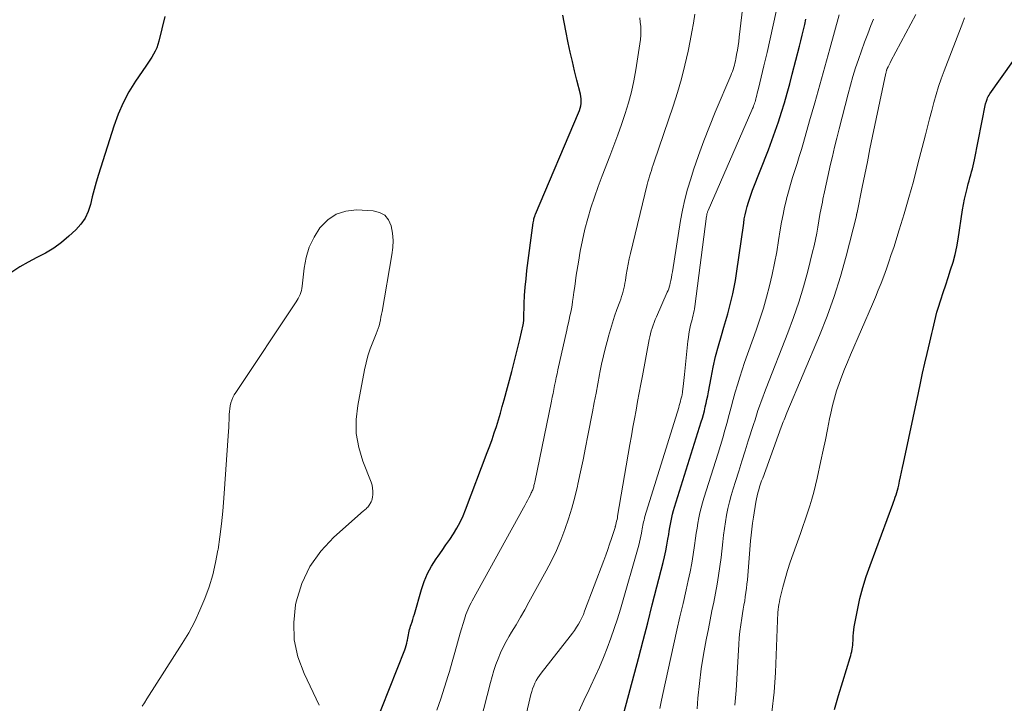
# Model space of a CAD drawing. Units: feet. Extents: x 2040000 to 2045012, y 540000 to 545009.
# Drawn here: x 2040243 to 2040349, y 541461 to 541535 of the extents above; entities that cross this region are included whole.
import ezdxf

# ---------------------------------------------------------------- set-up
doc = ezdxf.new("R2010")
doc.units = ezdxf.units.FT
doc.header["$LTSCALE"] = 100
doc.header["$MEASUREMENT"] = 0
doc.layers.add('CONTOUR INDEX', color=32, linetype='Continuous', lineweight=25)
doc.layers.add('CONTOUR INTERMEDIATE', color=40, linetype='Continuous', lineweight=15)

msp = doc.modelspace()

# ---------------------------------------------------------------- linework, layer by layer
at = {"layer": 'CONTOUR INDEX', "flags": 128}
for points, elevation in [([(2040258.48, 541535.37), (2040257.83, 541532.69), (2040257.73, 541532.32), (2040257.6, 541531.96), (2040257.44, 541531.62), (2040257.26, 541531.28), (2040257.05, 541530.96), (2040256.85, 541530.63), (2040256.64, 541530.31), (2040256.42, 541529.99), (2040255.31, 541528.37), (2040254.59, 541527.21), (2040253.95, 541526.02), (2040253.41, 541524.78), (2040252.94, 541523.5), (2040251.3, 541518.25), (2040251.06, 541517.45), (2040250.83, 541516.66), (2040250.62, 541515.85), (2040250.43, 541515.04), (2040250.18, 541514.27), (2040249.84, 541513.55), (2040249.38, 541512.9), (2040248.84, 541512.3), (2040248.09, 541511.6), (2040247.28, 541510.93), (2040246.45, 541510.31), (2040245.56, 541509.77), (2040244.64, 541509.28), (2040243.7, 541508.8), (2040242.79, 541508.28), (2040241.92, 541507.71)], 820), ([(2040281.12, 541458.49), (2040284.44, 541466.86), (2040284.52, 541467.09), (2040284.59, 541467.33), (2040284.65, 541467.57), (2040284.7, 541467.81), (2040284.72, 541467.92), (2040284.75, 541468.11), (2040284.79, 541468.3), (2040284.82, 541468.5), (2040284.86, 541468.69), (2040284.9, 541468.88), (2040284.95, 541469.07), (2040285, 541469.25), (2040285.06, 541469.44), (2040285.12, 541469.61), (2040285.21, 541469.88), (2040285.29, 541470.16), (2040285.38, 541470.43), (2040285.46, 541470.71), (2040286.23, 541473.39), (2040286.53, 541474.26), (2040286.89, 541475.11), (2040287.33, 541475.91), (2040287.82, 541476.69), (2040288.05, 541477.01), (2040288.47, 541477.61), (2040288.88, 541478.21), (2040289.29, 541478.81), (2040289.69, 541479.42), (2040290.07, 541480.04), (2040290.42, 541480.68), (2040290.73, 541481.34), (2040291.01, 541482.01), (2040293.35, 541488.21), (2040293.61, 541488.91), (2040293.86, 541489.62), (2040294.1, 541490.32), (2040294.33, 541491.03), (2040294.55, 541491.75), (2040294.77, 541492.46), (2040294.97, 541493.18), (2040295.17, 541493.9), (2040296, 541496.96), (2040296.23, 541497.82), (2040296.45, 541498.69), (2040296.66, 541499.56), (2040296.87, 541500.43), (2040297.23, 541502.01), (2040297.24, 541502.09), (2040297.26, 541502.17), (2040297.27, 541502.25), (2040297.28, 541502.33), (2040297.29, 541502.41), (2040297.29, 541502.5), (2040297.3, 541502.58), (2040297.3, 541502.66), (2040297.35, 541504.3), (2040297.39, 541505.2), (2040297.45, 541506.1), (2040297.54, 541507), (2040297.64, 541507.89), (2040298.32, 541513.05), (2040298.34, 541513.19), (2040298.37, 541513.32), (2040298.4, 541513.46), (2040298.43, 541513.59), (2040298.48, 541513.76), (2040298.5, 541513.81), (2040298.51, 541513.86), (2040298.53, 541513.91), (2040298.55, 541513.96), (2040303.23, 541524.95), (2040303.32, 541525.19), (2040303.39, 541525.43), (2040303.45, 541525.69), (2040303.49, 541525.94), (2040303.51, 541526.2), (2040303.5, 541526.45), (2040303.47, 541526.71), (2040303.42, 541526.96), (2040303.05, 541528.47), (2040302.8, 541529.47), (2040302.56, 541530.48), (2040302.33, 541531.49), (2040302.11, 541532.5), (2040301.84, 541533.81), (2040301.52, 541535.49)], 820), ([(2040307.9, 541459.24), (2040309.69, 541465.93), (2040310.2, 541467.87), (2040310.7, 541469.8), (2040311.2, 541471.74), (2040311.7, 541473.67), (2040312.37, 541476.31), (2040312.52, 541476.93), (2040312.65, 541477.56), (2040312.78, 541478.19), (2040312.88, 541478.82), (2040312.97, 541479.34), (2040313.03, 541479.71), (2040313.09, 541480.08), (2040313.16, 541480.45), (2040313.23, 541480.82), (2040313.31, 541481.19), (2040313.39, 541481.55), (2040313.49, 541481.92), (2040313.6, 541482.28), (2040316.5, 541491.52), (2040316.62, 541491.92), (2040316.73, 541492.32), (2040316.83, 541492.72), (2040316.93, 541493.13), (2040317.02, 541493.54), (2040317.11, 541493.95), (2040317.19, 541494.35), (2040317.27, 541494.76), (2040317.55, 541496.27), (2040317.78, 541497.43), (2040318.05, 541498.58), (2040318.35, 541499.73), (2040318.67, 541500.86), (2040318.95, 541501.77), (2040319.16, 541502.48), (2040319.36, 541503.2), (2040319.56, 541503.92), (2040319.74, 541504.64), (2040319.91, 541505.36), (2040320.06, 541506.09), (2040320.19, 541506.82), (2040320.31, 541507.55), (2040321.08, 541513.01), (2040321.15, 541513.47), (2040321.24, 541513.92), (2040321.34, 541514.37), (2040321.46, 541514.82), (2040321.59, 541515.27), (2040321.73, 541515.71), (2040321.89, 541516.15), (2040322.05, 541516.59), (2040323.75, 541520.95), (2040324.13, 541521.95), (2040324.49, 541522.96), (2040324.84, 541523.98), (2040325.17, 541525), (2040325.48, 541526.02), (2040325.78, 541527.05), (2040326.07, 541528.09), (2040326.34, 541529.12), (2040327.11, 541532.15), (2040327.25, 541532.73), (2040327.4, 541533.32), (2040327.54, 541533.9), (2040327.68, 541534.49), (2040327.82, 541535.07)], 840), ([(2040330.9, 541460.4), (2040331.33, 541461.92), (2040331.79, 541463.44), (2040332.6, 541466.02), (2040332.66, 541466.24), (2040332.72, 541466.47), (2040332.78, 541466.69), (2040332.82, 541466.92), (2040332.86, 541467.15), (2040332.89, 541467.38), (2040332.9, 541467.61), (2040332.91, 541467.84), (2040332.91, 541468.04), (2040332.92, 541468.36), (2040332.95, 541468.69), (2040332.99, 541469.02), (2040333.04, 541469.34), (2040333.39, 541471.17), (2040333.66, 541472.4), (2040333.97, 541473.61), (2040334.34, 541474.81), (2040334.75, 541476), (2040337.2, 541482.6), (2040337.29, 541482.85), (2040337.39, 541483.11), (2040337.47, 541483.36), (2040337.56, 541483.62), (2040337.64, 541483.88), (2040337.72, 541484.13), (2040337.78, 541484.4), (2040337.85, 541484.66), (2040337.94, 541485.11), (2040338.05, 541485.59), (2040338.16, 541486.08), (2040338.26, 541486.57), (2040338.36, 541487.06), (2040339.98, 541494.64), (2040340.21, 541495.71), (2040340.44, 541496.78), (2040340.69, 541497.85), (2040340.93, 541498.92), (2040341.22, 541500.13), (2040341.32, 541500.59), (2040341.43, 541501.06), (2040341.53, 541501.52), (2040341.64, 541501.99), (2040341.74, 541502.45), (2040341.86, 541502.91), (2040341.99, 541503.37), (2040342.13, 541503.83), (2040342.41, 541504.7), (2040342.67, 541505.51), (2040342.93, 541506.33), (2040343.2, 541507.14), (2040343.47, 541507.96), (2040343.73, 541508.78), (2040343.95, 541509.6), (2040344.13, 541510.44), (2040344.28, 541511.28), (2040344.75, 541514.45), (2040344.85, 541515.03), (2040344.96, 541515.61), (2040345.1, 541516.19), (2040345.25, 541516.76), (2040345.38, 541517.26), (2040345.47, 541517.58), (2040345.56, 541517.91), (2040345.65, 541518.23), (2040345.74, 541518.55), (2040345.83, 541518.88), (2040345.91, 541519.2), (2040345.98, 541519.53), (2040346.05, 541519.86), (2040347.25, 541525.9), (2040347.28, 541526), (2040347.3, 541526.1), (2040347.33, 541526.2), (2040347.37, 541526.3), (2040347.41, 541526.41), (2040347.47, 541526.56), (2040347.54, 541526.71), (2040347.63, 541526.85), (2040347.72, 541526.99), (2040352.69, 541534)], 860)]:
    msp.add_lwpolyline(points, dxfattribs=dict(at, elevation=elevation))
at = {"layer": 'CONTOUR INTERMEDIATE', "flags": 128}
for points, elevation in [([(2040296.43, 541455.06), (2040298.07, 541462.04), (2040298.16, 541462.35), (2040298.25, 541462.66), (2040298.37, 541462.97), (2040298.49, 541463.26), (2040298.64, 541463.55), (2040298.8, 541463.83), (2040298.98, 541464.1), (2040299.17, 541464.36), (2040302.31, 541468.34), (2040302.55, 541468.65), (2040302.78, 541468.97), (2040303, 541469.3), (2040303.21, 541469.64), (2040303.4, 541469.98), (2040303.58, 541470.33), (2040303.74, 541470.69), (2040303.88, 541471.06), (2040305.94, 541476.51), (2040306.16, 541477.11), (2040306.37, 541477.7), (2040306.58, 541478.3), (2040306.78, 541478.9), (2040307.17, 541480.1), (2040307.19, 541480.19), (2040307.2, 541480.24), (2040307.29, 541480.6), (2040307.34, 541480.78), (2040307.38, 541480.96), (2040307.42, 541481.15), (2040307.45, 541481.33), (2040308.78, 541489.07), (2040308.94, 541490), (2040309.1, 541490.93), (2040309.27, 541491.86), (2040309.44, 541492.79), (2040309.61, 541493.72), (2040309.78, 541494.65), (2040309.95, 541495.58), (2040310.12, 541496.51), (2040310.86, 541500.41), (2040310.92, 541500.72), (2040311, 541501.04), (2040311.08, 541501.35), (2040311.18, 541501.66), (2040311.28, 541501.96), (2040311.39, 541502.27), (2040311.51, 541502.57), (2040311.64, 541502.86), (2040312.82, 541505.53), (2040312.9, 541505.72), (2040312.97, 541505.9), (2040313.02, 541506.09), (2040313.08, 541506.29), (2040313.13, 541506.51), (2040313.2, 541506.82), (2040313.27, 541507.13), (2040313.32, 541507.44), (2040313.38, 541507.75), (2040314.26, 541513.28), (2040314.47, 541514.42), (2040314.72, 541515.56), (2040315.02, 541516.68), (2040315.35, 541517.79), (2040315.66, 541518.76), (2040316.2, 541520.34), (2040316.77, 541521.92), (2040317.37, 541523.47), (2040318.01, 541525.02), (2040319.68, 541528.96), (2040319.77, 541529.18), (2040319.86, 541529.41), (2040319.94, 541529.63), (2040320.01, 541529.86), (2040320.08, 541530.09), (2040320.14, 541530.32), (2040320.19, 541530.55), (2040320.24, 541530.79), (2040320.32, 541531.25), (2040320.41, 541531.72), (2040320.48, 541532.18), (2040320.55, 541532.65), (2040320.61, 541533.12), (2040321.29, 541538.9)], 832), ([(2040287.89, 541460.35), (2040288.33, 541461.58), (2040288.73, 541462.82), (2040289.11, 541464.08), (2040289.25, 541464.54), (2040289.54, 541465.57), (2040289.84, 541466.59), (2040290.13, 541467.62), (2040290.43, 541468.65), (2040290.87, 541470.18), (2040290.95, 541470.44), (2040291.04, 541470.69), (2040291.13, 541470.95), (2040291.24, 541471.2), (2040291.35, 541471.45), (2040291.46, 541471.69), (2040291.59, 541471.94), (2040291.72, 541472.18), (2040297.26, 541482.22), (2040297.4, 541482.49), (2040297.55, 541482.75), (2040297.69, 541483.02), (2040297.83, 541483.29), (2040298.01, 541483.62), (2040298.06, 541483.72), (2040298.11, 541483.83), (2040298.16, 541483.94), (2040298.21, 541484.05), (2040298.26, 541484.16), (2040298.3, 541484.27), (2040298.33, 541484.39), (2040298.37, 541484.5), (2040298.4, 541484.62), (2040298.43, 541484.74), (2040298.45, 541484.86), (2040298.48, 541484.98), (2040300.3, 541493.75), (2040300.38, 541494.18), (2040300.47, 541494.6), (2040300.55, 541495.02), (2040300.63, 541495.45), (2040300.72, 541495.87), (2040300.81, 541496.3), (2040300.9, 541496.72), (2040300.99, 541497.14), (2040301.95, 541501.43), (2040302.03, 541501.82), (2040302.12, 541502.21), (2040302.21, 541502.59), (2040302.29, 541502.98), (2040302.38, 541503.37), (2040302.45, 541503.75), (2040302.52, 541504.14), (2040302.58, 541504.54), (2040302.64, 541504.96), (2040302.72, 541505.56), (2040302.81, 541506.17), (2040302.9, 541506.77), (2040302.98, 541507.37), (2040303.2, 541508.79), (2040303.4, 541509.99), (2040303.63, 541511.17), (2040303.91, 541512.35), (2040304.22, 541513.52), (2040304.56, 541514.68), (2040304.93, 541515.83), (2040305.34, 541516.97), (2040305.76, 541518.11), (2040306.6, 541520.25), (2040307.03, 541521.39), (2040307.46, 541522.54), (2040307.86, 541523.69), (2040308.26, 541524.85), (2040308.61, 541526.01), (2040308.93, 541527.19), (2040309.19, 541528.38), (2040309.41, 541529.58), (2040309.86, 541532.38), (2040309.92, 541532.85), (2040309.95, 541533.32), (2040309.96, 541533.79), (2040309.94, 541534.27), (2040309.89, 541534.74), (2040309.84, 541535.21)], 824), ([(2040291.48, 541454.77), (2040293.69, 541463.32), (2040293.87, 541463.97), (2040294.07, 541464.62), (2040294.29, 541465.27), (2040294.52, 541465.9), (2040294.78, 541466.53), (2040295.07, 541467.15), (2040295.38, 541467.75), (2040295.72, 541468.34), (2040295.98, 541468.77), (2040296.46, 541469.57), (2040296.93, 541470.38), (2040297.4, 541471.19), (2040297.85, 541472.01), (2040299.73, 541475.41), (2040300.3, 541476.49), (2040300.83, 541477.6), (2040301.3, 541478.72), (2040301.74, 541479.87), (2040302.13, 541481.03), (2040302.49, 541482.2), (2040302.81, 541483.38), (2040303.1, 541484.57), (2040303.15, 541484.79), (2040303.43, 541486.1), (2040303.71, 541487.41), (2040303.97, 541488.73), (2040304.23, 541490.04), (2040304.73, 541492.6), (2040304.92, 541493.61), (2040305.11, 541494.63), (2040305.31, 541495.64), (2040305.5, 541496.65), (2040305.54, 541496.85), (2040305.72, 541497.76), (2040305.92, 541498.66), (2040306.13, 541499.56), (2040306.37, 541500.45), (2040306.45, 541500.78), (2040306.66, 541501.51), (2040306.88, 541502.23), (2040307.12, 541502.94), (2040307.37, 541503.66), (2040307.69, 541504.51), (2040307.79, 541504.79), (2040307.88, 541505.08), (2040307.97, 541505.36), (2040308.05, 541505.65), (2040308.12, 541505.94), (2040308.18, 541506.24), (2040308.24, 541506.53), (2040308.29, 541506.82), (2040308.38, 541507.4), (2040308.48, 541507.98), (2040308.58, 541508.56), (2040308.71, 541509.14), (2040308.84, 541509.72), (2040310.65, 541517.17), (2040310.72, 541517.48), (2040310.81, 541517.79), (2040310.9, 541518.09), (2040311, 541518.4), (2040311.1, 541518.7), (2040311.2, 541519.01), (2040311.3, 541519.31), (2040311.4, 541519.62), (2040313.44, 541525.65), (2040313.91, 541527.12), (2040314.34, 541528.6), (2040314.72, 541530.1), (2040315.06, 541531.61), (2040315.29, 541532.73), (2040315.48, 541533.69), (2040315.65, 541534.64), (2040315.8, 541535.6)], 828), ([(2040303.24, 541460.18), (2040303.79, 541461.39), (2040304.36, 541462.59), (2040304.55, 541462.98), (2040305.02, 541463.99), (2040305.48, 541465), (2040305.91, 541466.03), (2040306.33, 541467.06), (2040306.72, 541468.11), (2040307.08, 541469.16), (2040307.42, 541470.22), (2040307.74, 541471.28), (2040309.73, 541478.2), (2040309.81, 541478.52), (2040309.89, 541478.84), (2040309.96, 541479.16), (2040310.02, 541479.48), (2040310.07, 541479.75), (2040310.11, 541479.94), (2040310.14, 541480.14), (2040310.18, 541480.33), (2040310.21, 541480.52), (2040310.25, 541480.71), (2040310.3, 541480.9), (2040310.35, 541481.09), (2040310.4, 541481.27), (2040314.05, 541493.08), (2040314.11, 541493.3), (2040314.18, 541493.52), (2040314.24, 541493.75), (2040314.3, 541493.97), (2040314.38, 541494.29), (2040314.39, 541494.35), (2040314.41, 541494.42), (2040314.42, 541494.48), (2040314.44, 541494.55), (2040314.45, 541494.61), (2040314.46, 541494.68), (2040314.47, 541494.74), (2040314.47, 541494.81), (2040314.53, 541495.34), (2040314.57, 541495.67), (2040314.61, 541496), (2040314.64, 541496.33), (2040314.68, 541496.65), (2040315.05, 541500.24), (2040315.1, 541500.63), (2040315.15, 541501.02), (2040315.23, 541501.42), (2040315.31, 541501.8), (2040315.38, 541502.12), (2040315.44, 541502.35), (2040315.5, 541502.58), (2040315.55, 541502.81), (2040315.61, 541503.05), (2040315.66, 541503.28), (2040315.71, 541503.51), (2040315.75, 541503.75), (2040315.79, 541503.98), (2040317.07, 541513.77), (2040317.08, 541513.84), (2040317.09, 541513.92), (2040317.11, 541514), (2040317.13, 541514.07), (2040317.15, 541514.15), (2040317.18, 541514.22), (2040317.21, 541514.29), (2040317.24, 541514.37), (2040321.98, 541525.24), (2040322.05, 541525.39), (2040322.1, 541525.53), (2040322.16, 541525.68), (2040322.21, 541525.83), (2040322.26, 541525.98), (2040322.31, 541526.13), (2040322.35, 541526.28), (2040322.39, 541526.44), (2040322.44, 541526.6), (2040322.5, 541526.84), (2040322.55, 541527.07), (2040322.61, 541527.31), (2040322.67, 541527.55), (2040323.27, 541530.01), (2040323.62, 541531.47), (2040323.96, 541532.94), (2040324.28, 541534.42), (2040324.6, 541535.89)], 836), ([(2040312.01, 541460.52), (2040312.14, 541461.23), (2040312.29, 541461.94), (2040313.54, 541467.53), (2040313.86, 541468.98), (2040314.19, 541470.43), (2040314.52, 541471.89), (2040314.85, 541473.34), (2040315.09, 541474.38), (2040315.29, 541475.31), (2040315.47, 541476.25), (2040315.63, 541477.19), (2040315.77, 541478.14), (2040315.88, 541478.93), (2040315.96, 541479.48), (2040316.05, 541480.03), (2040316.14, 541480.58), (2040316.24, 541481.13), (2040316.35, 541481.67), (2040316.48, 541482.21), (2040316.62, 541482.75), (2040316.78, 541483.28), (2040318.31, 541488.14), (2040318.56, 541488.96), (2040318.81, 541489.79), (2040319.05, 541490.61), (2040319.28, 541491.44), (2040319.29, 541491.48), (2040319.51, 541492.3), (2040319.73, 541493.11), (2040319.95, 541493.92), (2040320.17, 541494.73), (2040320.4, 541495.54), (2040320.65, 541496.35), (2040320.91, 541497.14), (2040321.18, 541497.94), (2040322.43, 541501.45), (2040322.83, 541502.63), (2040323.21, 541503.82), (2040323.55, 541505.02), (2040323.88, 541506.23), (2040324.16, 541507.45), (2040324.43, 541508.67), (2040324.66, 541509.89), (2040324.86, 541511.12), (2040325.04, 541512.28), (2040325.18, 541513.11), (2040325.34, 541513.93), (2040325.51, 541514.74), (2040325.71, 541515.56), (2040325.73, 541515.64), (2040325.93, 541516.41), (2040326.15, 541517.17), (2040326.38, 541517.93), (2040326.61, 541518.69), (2040326.85, 541519.44), (2040327.09, 541520.2), (2040327.32, 541520.96), (2040327.54, 541521.72), (2040328.21, 541524.08), (2040328.76, 541526.02), (2040329.31, 541527.96), (2040329.85, 541529.91), (2040330.39, 541531.85), (2040331.4, 541535.52)], 844), ([(2040316.04, 541460.5), (2040316.14, 541461.64), (2040316.3, 541463.22), (2040316.5, 541464.8), (2040316.75, 541466.37), (2040317.03, 541467.93), (2040317.27, 541469.15), (2040317.46, 541470.11), (2040317.65, 541471.07), (2040317.84, 541472.03), (2040318.03, 541472.99), (2040318.21, 541473.95), (2040318.37, 541474.91), (2040318.51, 541475.88), (2040318.63, 541476.85), (2040318.82, 541478.53), (2040318.91, 541479.25), (2040319.01, 541479.98), (2040319.12, 541480.7), (2040319.24, 541481.43), (2040319.38, 541482.15), (2040319.54, 541482.86), (2040319.73, 541483.57), (2040319.94, 541484.27), (2040320.19, 541485.07), (2040320.54, 541486.17), (2040320.89, 541487.27), (2040321.23, 541488.37), (2040321.58, 541489.47), (2040322.15, 541491.24), (2040322.31, 541491.74), (2040322.47, 541492.23), (2040322.63, 541492.73), (2040322.8, 541493.22), (2040322.97, 541493.71), (2040323.15, 541494.2), (2040323.33, 541494.69), (2040323.52, 541495.17), (2040325.86, 541501.15), (2040326.48, 541502.79), (2040327.04, 541504.45), (2040327.55, 541506.13), (2040328.01, 541507.83), (2040328.54, 541509.9), (2040328.7, 541510.57), (2040328.85, 541511.24), (2040328.98, 541511.91), (2040329.1, 541512.59), (2040329.21, 541513.26), (2040329.33, 541513.94), (2040329.46, 541514.61), (2040329.6, 541515.29), (2040329.66, 541515.59), (2040329.83, 541516.41), (2040330, 541517.23), (2040330.19, 541518.06), (2040330.37, 541518.88), (2040330.45, 541519.23), (2040330.69, 541520.22), (2040330.92, 541521.21), (2040331.17, 541522.2), (2040331.41, 541523.19), (2040332.37, 541526.99), (2040332.63, 541527.93), (2040332.89, 541528.87), (2040333.19, 541529.8), (2040333.5, 541530.72), (2040333.82, 541531.64), (2040334.16, 541532.56), (2040334.5, 541533.47), (2040334.85, 541534.38), (2040335.12, 541535.05)], 848), ([(2040320.14, 541460.88), (2040320.28, 541462.45), (2040320.55, 541467.43), (2040320.6, 541468.15), (2040320.66, 541468.86), (2040320.76, 541469.58), (2040320.87, 541470.29), (2040320.96, 541470.8), (2040321.03, 541471.25), (2040321.11, 541471.71), (2040321.19, 541472.16), (2040321.26, 541472.61), (2040321.33, 541473.07), (2040321.39, 541473.52), (2040321.44, 541473.98), (2040321.49, 541474.44), (2040321.83, 541478.64), (2040321.89, 541479.28), (2040321.96, 541479.93), (2040322.04, 541480.57), (2040322.14, 541481.22), (2040322.4, 541482.85), (2040322.46, 541483.18), (2040322.53, 541483.51), (2040322.62, 541483.84), (2040322.71, 541484.16), (2040322.81, 541484.48), (2040322.91, 541484.81), (2040323.02, 541485.13), (2040323.14, 541485.44), (2040325.15, 541490.94), (2040325.22, 541491.14), (2040325.29, 541491.33), (2040325.37, 541491.53), (2040325.45, 541491.72), (2040325.53, 541491.91), (2040325.6, 541492.1), (2040325.68, 541492.3), (2040325.76, 541492.49), (2040329.28, 541500.85), (2040330.11, 541502.96), (2040330.88, 541505.09), (2040331.55, 541507.25), (2040332.16, 541509.43), (2040333.27, 541513.79), (2040333.28, 541513.81), (2040333.28, 541513.82), (2040333.28, 541513.84), (2040333.29, 541513.85), (2040333.3, 541513.92), (2040333.3, 541513.93), (2040333.3, 541513.95), (2040333.3, 541513.97), (2040333.31, 541513.98), (2040333.32, 541514.07), (2040333.33, 541514.09), (2040333.33, 541514.11), (2040333.34, 541514.13), (2040333.34, 541514.15), (2040333.89, 541516.88), (2040334.17, 541518.26), (2040334.46, 541519.65), (2040334.74, 541521.03), (2040335.03, 541522.41), (2040336.47, 541529.24), (2040336.48, 541529.3), (2040336.49, 541529.36), (2040336.51, 541529.42), (2040336.52, 541529.48), (2040336.54, 541529.54), (2040336.56, 541529.6), (2040336.58, 541529.66), (2040336.61, 541529.72), (2040336.71, 541529.91), (2040336.78, 541530.06), (2040336.86, 541530.21), (2040336.94, 541530.36), (2040337.01, 541530.51), (2040339.72, 541535.57)], 852), ([(2040324.13, 541460.14), (2040324.37, 541462.28), (2040324.53, 541464.43), (2040324.73, 541470.05), (2040324.74, 541470.34), (2040324.76, 541470.63), (2040324.78, 541470.92), (2040324.81, 541471.21), (2040324.84, 541471.5), (2040324.88, 541471.78), (2040324.94, 541472.07), (2040325, 541472.35), (2040325.33, 541473.63), (2040325.57, 541474.55), (2040325.83, 541475.46), (2040326.12, 541476.36), (2040326.43, 541477.26), (2040327.21, 541479.45), (2040327.47, 541480.19), (2040327.73, 541480.93), (2040327.98, 541481.67), (2040328.22, 541482.42), (2040328.45, 541483.16), (2040328.66, 541483.91), (2040328.86, 541484.67), (2040329.03, 541485.43), (2040329.44, 541487.31), (2040329.68, 541488.44), (2040329.92, 541489.57), (2040330.15, 541490.7), (2040330.38, 541491.84), (2040330.5, 541492.47), (2040330.68, 541493.29), (2040330.89, 541494.09), (2040331.13, 541494.88), (2040331.4, 541495.67), (2040331.69, 541496.45), (2040332, 541497.22), (2040332.31, 541497.99), (2040332.63, 541498.75), (2040335.01, 541504.26), (2040335.33, 541505.01), (2040335.64, 541505.77), (2040335.95, 541506.53), (2040336.24, 541507.29), (2040336.52, 541508.06), (2040336.79, 541508.83), (2040337.05, 541509.6), (2040337.31, 541510.38), (2040337.91, 541512.29), (2040338.44, 541514.03), (2040338.96, 541515.77), (2040339.44, 541517.52), (2040339.9, 541519.28), (2040340.74, 541522.56), (2040340.96, 541523.43), (2040341.19, 541524.3), (2040341.42, 541525.18), (2040341.65, 541526.05), (2040341.89, 541526.92), (2040342.15, 541527.78), (2040342.44, 541528.63), (2040342.75, 541529.48), (2040344.77, 541534.71), (2040344.97, 541535.2)], 856), ([(2040283.16, 541511.14), (2040283.09, 541511.93), (2040282.96, 541512.71), (2040282.66, 541513.35), (2040282.25, 541513.86), (2040281.68, 541514.17), (2040280.99, 541514.35), (2040279.22, 541514.43), (2040278.06, 541514.3), (2040277.01, 541513.98), (2040276.09, 541513.36), (2040275.27, 541512.54), (2040275.24, 541512.49), (2040274.61, 541511.48), (2040274.1, 541510.42), (2040273.76, 541509.29), (2040273.54, 541508.13), (2040273.32, 541506.18), (2040273.29, 541505.95), (2040273.24, 541505.73), (2040273.18, 541505.51), (2040273.1, 541505.29), (2040273.01, 541505.08), (2040272.91, 541504.87), (2040272.8, 541504.67), (2040272.68, 541504.48), (2040266.14, 541494.71), (2040265.98, 541494.44), (2040265.84, 541494.16), (2040265.72, 541493.87), (2040265.62, 541493.56), (2040265.55, 541493.26), (2040265.5, 541492.94), (2040265.46, 541492.63), (2040265.44, 541492.31), (2040265.43, 541492.14), (2040265.42, 541491.73), (2040265.4, 541491.32), (2040265.38, 541490.92), (2040265.36, 541490.51), (2040264.87, 541483.27), (2040264.75, 541481.87), (2040264.61, 541480.48), (2040264.43, 541479.09), (2040264.23, 541477.71), (2040264.22, 541477.64), (2040263.96, 541476.3), (2040263.65, 541474.98), (2040263.25, 541473.68), (2040262.8, 541472.4), (2040262.27, 541471.15), (2040261.7, 541469.92), (2040261.05, 541468.72), (2040260.35, 541467.55), (2040256.52, 541461.55), (2040256.26, 541461.15), (2040256.01, 541460.76)], 816), ([(2040275.18, 541460.89), (2040273.53, 541464.29), (2040272.87, 541466.1), (2040272.46, 541467.94), (2040272.41, 541469.82), (2040272.61, 541471.74), (2040272.67, 541472.05), (2040273.29, 541474.03), (2040274.14, 541475.88), (2040275.34, 541477.54), (2040276.76, 541479.06), (2040279.97, 541481.88), (2040280.06, 541481.96), (2040280.15, 541482.05), (2040280.24, 541482.13), (2040280.33, 541482.22), (2040280.41, 541482.31), (2040280.49, 541482.41), (2040280.56, 541482.51), (2040280.63, 541482.61), (2040280.69, 541482.7), (2040280.78, 541482.86), (2040280.85, 541483.02), (2040280.89, 541483.19), (2040280.92, 541483.36), (2040280.96, 541483.68), (2040280.97, 541484.02), (2040280.95, 541484.35), (2040280.88, 541484.67), (2040280.78, 541484.99), (2040279.88, 541487.28), (2040279.45, 541488.76), (2040279.18, 541490.25), (2040279.17, 541491.77), (2040279.33, 541493.3), (2040280.06, 541497.14), (2040280.23, 541497.91), (2040280.44, 541498.67), (2040280.69, 541499.41), (2040280.97, 541500.15), (2040281.33, 541501.02), (2040281.44, 541501.32), (2040281.55, 541501.62), (2040281.64, 541501.92), (2040281.72, 541502.23), (2040281.79, 541502.54), (2040281.85, 541502.85), (2040281.92, 541503.16), (2040281.97, 541503.47), (2040283.04, 541509.57), (2040283.13, 541510.36), (2040283.16, 541511.14)], 816)]:
    msp.add_lwpolyline(points, dxfattribs=dict(at, elevation=elevation))

doc.saveas('drawing.dxf')
